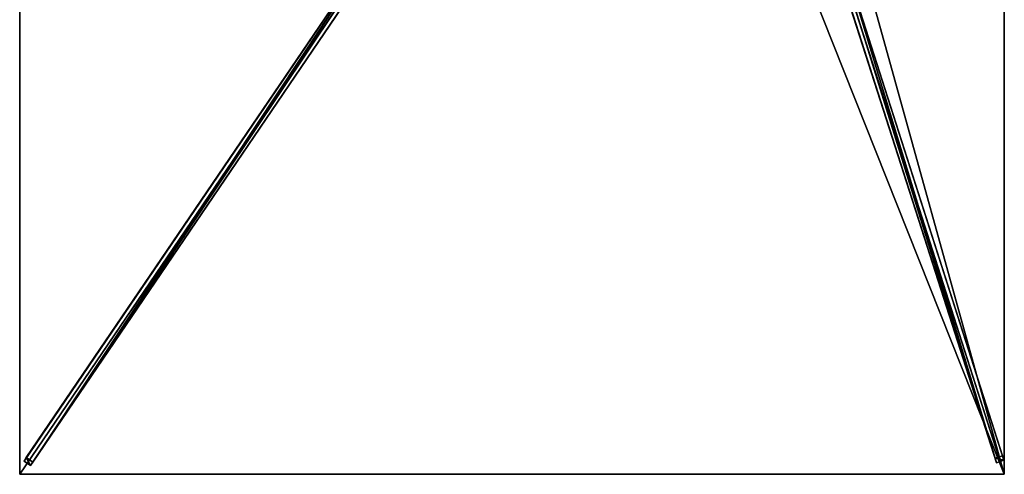
# Model space of a CAD drawing. Units: centimetres. Extents: x -100 to 50, y -150 to 150.
# Drawn here: x -100 to 50, y -150 to -81 of the extents above; entities that cross this region are included whole.
import ezdxf

# ---------------------------------------------------------------- set-up
doc = ezdxf.new("R2010")
doc.units = ezdxf.units.CM
doc.layers.get('0').update_dxf_attribs({"color": 144})

# ---------------------------------------------------------------- blocks, each defined once
blk = doc.blocks.new('Streben. May Parasols_ www.may-online.com')
for p, q in [((-5.35, -9.65, 270.46), (-99.35, -147.98, 239.97)), ((-4.36, -10.32, 270.46), (-98.36, -148.65, 239.97)), ((-6, -11.67, 270.49), (-67.04, -101.49, 250.69)), ((6.79, -13.2, 269.71), (49.95, -147.87, 240.02)), ((5.65, -13.57, 269.71), (48.81, -148.24, 240.02)), ((6.84, -15.33, 269.69), (32.19, -94.44, 252.25)), ((-40.39, -61.21, 255.54), (-99, -147.46, 236.52)), ((-39.39, -61.87, 255.54), (-98, -148.13, 236.52)), ((25.08, -70.29, 253.54), (49.73, -147.19, 236.59)), ((23.95, -70.68, 253.54), (48.59, -147.56, 236.59)), ((32.19, -94.44, 252.25), (50, -150, 240)), ((32.19, -94.44, 252.25), (35.07, -103.4, 250.27)), ((-67.04, -101.49, 250.69), (-100, -150, 240)), ((-67.04, -101.49, 250.69), (-72.35, -109.32, 248.97)), ((35.07, -103.4, 250.27), (50, -150, 240)), ((-72.35, -109.32, 248.97), (-100, -150, 240)), ((-99, -147.46, 236.52), (-99.35, -147.98, 239.97)), ((-99.35, -147.98, 239.97), (-98.36, -148.65, 239.97)), ((-98, -148.13, 236.52), (-99, -147.46, 236.52)), ((-98.36, -148.65, 239.97), (-98, -148.13, 236.52)), ((49.73, -147.19, 236.59), (48.59, -147.56, 236.59)), ((48.59, -147.56, 236.59), (48.81, -148.24, 240.02)), ((48.81, -148.24, 240.02), (49.95, -147.87, 240.02)), ((49.95, -147.87, 240.02), (49.73, -147.19, 236.59))]:
    blk.add_line(p, q)
mesh = blk.add_polyface()
corners = [(-5.35, -9.65, 270.46), (-99, -147.46, 236.52), (-99.35, -147.98, 239.97), (-40.39, -61.21, 255.54), (-40.39, -61.21, 255.53), (-5, -9.13, 267.02)]
mesh.append_faces([[corners[k] for k in face] for face in [(0, 1, 2), (4, 0, 5)]], dxfattribs={"vtx0": -1})
mesh.append_faces([[corners[k] for k in face] for face in [(1, 0, 3), (3, 0, 4)]], dxfattribs={"vtx0": -1, "vtx1": -1})
mesh = blk.add_polyface()
corners = [(-98.36, -148.65, 239.97), (-5.35, -9.65, 270.46), (-99.35, -147.98, 239.97), (-4.36, -10.32, 270.46)]
mesh.append_faces([[corners[k] for k in face] for face in [(0, 1, 2), (1, 0, 3)]], dxfattribs={"vtx0": -1})
mesh = blk.add_polyface()
corners = [(-40.39, -61.21, 255.54), (-98, -148.13, 236.52), (-99, -147.46, 236.52), (-39.39, -61.87, 255.54), (-40.39, -61.21, 255.53), (-5, -9.13, 267.02), (-4.01, -9.8, 267.02)]
mesh.append_faces([[corners[k] for k in face] for face in [(0, 1, 2), (3, 5, 6)]], dxfattribs={"vtx0": -1})
mesh.append_faces([[corners[k] for k in face] for face in [(1, 0, 3)]], dxfattribs={"vtx0": -1, "vtx1": -1})
mesh.append_faces([[corners[k] for k in face] for face in [(3, 0, 4), (3, 4, 5)]], dxfattribs={"vtx0": -1, "vtx2": -1})
mesh = blk.add_polyface()
corners = [(-98, -148.13, 236.52), (-4.36, -10.32, 270.46), (-98.36, -148.65, 239.97), (-39.39, -61.87, 255.54), (-4.01, -9.8, 267.02)]
mesh.append_faces([[corners[k] for k in face] for face in [(0, 1, 2), (1, 3, 4)]], dxfattribs={"vtx0": -1})
mesh.append_faces([[corners[k] for k in face] for face in [(1, 0, 3)]], dxfattribs={"vtx0": -1, "vtx2": -1})
mesh = blk.add_polyface()
corners = [(6.57, -12.52, 266.28), (23.95, -70.67, 253.54), (5.43, -12.89, 266.28), (25.08, -70.29, 253.54), (23.95, -70.68, 253.54), (48.59, -147.56, 236.59), (49.73, -147.19, 236.59)]
mesh.append_faces([[corners[k] for k in face] for face in [(0, 1, 2), (5, 3, 6)]], dxfattribs={"vtx0": -1})
mesh.append_faces([[corners[k] for k in face] for face in [(1, 3, 4), (4, 3, 5)]], dxfattribs={"vtx0": -1, "vtx1": -1})
mesh.append_faces([[corners[k] for k in face] for face in [(1, 0, 3)]], dxfattribs={"vtx0": -1, "vtx2": -1})
mesh = blk.add_polyface()
corners = [(5.65, -13.57, 269.71), (48.59, -147.56, 236.59), (48.81, -148.24, 240.02), (23.95, -70.68, 253.54), (23.95, -70.67, 253.54), (5.43, -12.89, 266.28)]
mesh.append_faces([[corners[k] for k in face] for face in [(0, 1, 2), (4, 0, 5)]], dxfattribs={"vtx0": -1})
mesh.append_faces([[corners[k] for k in face] for face in [(1, 0, 3), (3, 0, 4)]], dxfattribs={"vtx0": -1, "vtx1": -1})
mesh = blk.add_polyface()
corners = [(48.81, -148.24, 240.02), (6.79, -13.2, 269.71), (5.65, -13.57, 269.71), (49.95, -147.87, 240.02)]
mesh.append_faces([[corners[k] for k in face] for face in [(0, 1, 2), (1, 0, 3)]], dxfattribs={"vtx0": -1})
mesh = blk.add_polyface()
corners = [(49.73, -147.19, 236.59), (6.79, -13.2, 269.71), (49.95, -147.87, 240.02), (25.08, -70.29, 253.54), (6.57, -12.52, 266.28)]
mesh.append_faces([[corners[k] for k in face] for face in [(0, 1, 2), (1, 3, 4)]], dxfattribs={"vtx0": -1})
mesh.append_faces([[corners[k] for k in face] for face in [(1, 0, 3)]], dxfattribs={"vtx0": -1, "vtx2": -1})
mesh = blk.add_polyface()
corners = [(-98.36, -148.65, 239.97), (-99, -147.46, 236.52), (-98, -148.13, 236.52), (-99.35, -147.98, 239.97)]
mesh.append_faces([[corners[k] for k in face] for face in [(0, 1, 2), (1, 0, 3)]], dxfattribs={"vtx0": -1})
mesh = blk.add_polyface()
corners = [(49.95, -147.87, 240.02), (48.59, -147.56, 236.59), (49.73, -147.19, 236.59), (48.81, -148.24, 240.02)]
mesh.append_faces([[corners[k] for k in face] for face in [(0, 1, 2), (1, 0, 3)]], dxfattribs={"vtx0": -1})
blk = doc.blocks.new('Membrane. May Parasols_ www.may-online.com')
for p, q in [((49.99, 149.98, 239.99), (49.99, -149.98, 239.99)), ((50, 150, 240), (50, -150, 240)), ((-100, -150, 240), (-100, 0, 240)), ((-100, -149.99, 239.99), (-100, 0, 239.99)), ((-100, -150, 240), (-5.37, -10.73, 270.7)), ((-100, -150, 239.99), (-5.36, -10.73, 270.69)), ((-100, -149.99, 239.99), (-5.37, -10.73, 270.69)), ((49.99, -150, 239.99), (5.36, -10.73, 270.69)), ((50, -150, 240), (5.37, -10.73, 270.7)), ((49.99, -149.98, 239.99), (5.37, -10.73, 270.69)), ((-100, -150, 239.99), (-100, -149.99, 239.99)), ((-100, -150, 239.99), (-100, -149.99, 239.99)), ((50, -150, 240), (-100, -150, 240)), ((50, -150, 239.99), (-100, -150, 239.99)), ((-100, -150, 240), (-100, -150, 239.99)), ((-100, -150, 240), (-100, -150, 239.99)), ((-100, -150, 239.99), (-100, -150, 239.99)), ((50, -150, 239.99), (49.99, -149.98, 239.99)), ((49.99, -149.98, 239.99), (49.99, -150, 239.99)), ((50, -150, 240), (49.99, -150, 239.99)), ((50, -150, 240), (50, -150, 239.99))]:
    blk.add_line(p, q)
mesh = blk.add_polyface()
corners = [(49.99, 150, 239.99), (5.36, -10.73, 270.69), (5.36, 10.73, 270.69), (49.99, -150, 239.99), (49.99, 149.98, 239.99), (49.99, -149.98, 239.99)]
mesh.append_faces([[corners[k] for k in face] for face in [(0, 1, 2), (3, 4, 5)]], dxfattribs={"vtx0": -1})
mesh.append_faces([[corners[k] for k in face] for face in [(1, 0, 3)]], dxfattribs={"vtx0": -1, "vtx1": -1})
mesh.append_faces([[corners[k] for k in face] for face in [(3, 0, 4)]], dxfattribs={"vtx0": -1, "vtx2": -1})
mesh = blk.add_polyface()
corners = [(50, -150, 240), (5.37, 10.73, 270.7), (5.37, -10.73, 270.7), (50, 150, 240)]
mesh.append_faces([[corners[k] for k in face] for face in [(0, 1, 2), (1, 0, 3)]], dxfattribs={"vtx0": -1})
mesh = blk.add_polyface()
corners = [(49.99, -149.98, 239.99), (50, -150, 240), (49.99, -150, 239.99), (50, 150, 240), (49.99, 149.98, 239.99), (49.99, 150, 239.99)]
mesh.append_faces([[corners[k] for k in face] for face in [(0, 1, 2), (3, 4, 5)]], dxfattribs={"vtx0": -1})
mesh.append_faces([[corners[k] for k in face] for face in [(1, 0, 3)]], dxfattribs={"vtx0": -1, "vtx1": -1})
mesh.append_faces([[corners[k] for k in face] for face in [(3, 0, 4)]], dxfattribs={"vtx0": -1, "vtx2": -1})
mesh = blk.add_polyface()
corners = [(-5.37, -10.73, 270.7), (-100, 0, 240), (-100, -150, 240), (-5.37, 0, 270.7)]
mesh.append_faces([[corners[k] for k in face] for face in [(0, 1, 2), (1, 0, 3)]], dxfattribs={"vtx0": -1})
mesh = blk.add_polyface()
corners = [(-100, 0, 239.99), (-5.37, -10.73, 270.69), (-100, -149.99, 239.99), (-5.36, 0, 270.69), (-5.36, -10.73, 270.69)]
mesh.append_faces([[corners[k] for k in face] for face in [(0, 1, 2), (1, 3, 4)]], dxfattribs={"vtx0": -1})
mesh.append_faces([[corners[k] for k in face] for face in [(1, 0, 3)]], dxfattribs={"vtx0": -1, "vtx2": -1})
mesh = blk.add_polyface()
corners = [(-100, -150, 240), (-100, -149.99, 239.99), (-100, -150, 239.99), (-100, 0, 240), (-100, 0, 239.99)]
mesh.append_faces([[corners[k] for k in face] for face in [(0, 1, 2), (1, 3, 4)]], dxfattribs={"vtx0": -1})
mesh.append_faces([[corners[k] for k in face] for face in [(1, 0, 3)]], dxfattribs={"vtx0": -1, "vtx2": -1})
mesh = blk.add_polyface()
corners = [(50, -150, 240), (-5.37, -10.73, 270.7), (-100, -150, 240), (5.37, -10.73, 270.7)]
mesh.append_faces([[corners[k] for k in face] for face in [(0, 1, 2), (1, 0, 3)]], dxfattribs={"vtx0": -1})
mesh = blk.add_polyface()
corners = [(-5.36, -10.73, 270.69), (50, -150, 239.99), (-100, -150, 239.99), (49.99, -149.98, 239.99), (5.37, -10.73, 270.69)]
mesh.append_faces([[corners[k] for k in face] for face in [(0, 1, 2), (3, 0, 4)]], dxfattribs={"vtx0": -1})
mesh.append_faces([[corners[k] for k in face] for face in [(1, 0, 3)]], dxfattribs={"vtx0": -1, "vtx1": -1})
mesh = blk.add_polyface()
corners = [(-5.37, -10.73, 270.7), (-100, -150, 239.99), (-100, -150, 240), (-100, -149.99, 239.99), (-5.37, -10.73, 270.69)]
mesh.append_faces([[corners[k] for k in face] for face in [(0, 1, 2), (3, 0, 4)]], dxfattribs={"vtx0": -1})
mesh.append_faces([[corners[k] for k in face] for face in [(1, 0, 3)]], dxfattribs={"vtx0": -1, "vtx1": -1})
mesh = blk.add_polyface()
corners = [(-5.36, -10.73, 270.69), (-100, -150, 240), (-100, -150, 239.99), (-5.37, -10.73, 270.7)]
mesh.append_faces([[corners[k] for k in face] for face in [(0, 1, 2), (1, 0, 3)]], dxfattribs={"vtx0": -1})
mesh = blk.add_polyface()
corners = [(-100, -149.99, 239.99), (-100, -150, 239.99), (-100, -150, 239.99), (-5.37, -10.73, 270.69), (-5.36, -10.73, 270.69)]
mesh.append_faces([[corners[k] for k in face] for face in [(0, 1, 2), (1, 3, 4)]], dxfattribs={"vtx0": -1})
mesh.append_faces([[corners[k] for k in face] for face in [(1, 0, 3)]], dxfattribs={"vtx0": -1, "vtx2": -1})
mesh = blk.add_polyface()
corners = [(-5.37, -10.73, 270.69), (-100, -150, 239.99), (-100, -149.99, 239.99), (-5.36, -10.73, 270.69)]
mesh.append_faces([[corners[k] for k in face] for face in [(0, 1, 2), (1, 0, 3)]], dxfattribs={"vtx0": -1})
mesh = blk.add_polyface()
corners = [(5.37, -10.73, 270.7), (49.99, -150, 239.99), (50, -150, 240), (5.36, -10.73, 270.69)]
mesh.append_faces([[corners[k] for k in face] for face in [(0, 1, 2), (1, 0, 3)]], dxfattribs={"vtx0": -1})
mesh = blk.add_polyface()
corners = [(50, -150, 239.99), (5.37, -10.73, 270.7), (50, -150, 240), (49.99, -149.98, 239.99), (5.37, -10.73, 270.69)]
mesh.append_faces([[corners[k] for k in face] for face in [(0, 1, 2), (1, 3, 4)]], dxfattribs={"vtx0": -1})
mesh.append_faces([[corners[k] for k in face] for face in [(1, 0, 3)]], dxfattribs={"vtx0": -1, "vtx2": -1})
mesh = blk.add_polyface()
corners = [(50, -150, 240), (-100, -150, 239.99), (50, -150, 239.99), (-100, -150, 240), (-100, -150, 239.99)]
mesh.append_faces([[corners[k] for k in face] for face in [(0, 1, 2), (1, 3, 4)]], dxfattribs={"vtx0": -1})
mesh.append_faces([[corners[k] for k in face] for face in [(3, 1, 0)]], dxfattribs={"vtx0": -1, "vtx1": -1})
blk = doc.blocks.new('Gruppe31#1')
for p, q in [((49.99, 150, 240), (49.99, -150, 240)), ((50, 150, 240), (50, -150, 240)), ((49.99, 142.5, 212), (49.99, -142.5, 212)), ((50, 142.5, 212), (50, -142.5, 212)), ((50, -142.5, 212), (49.99, -142.5, 212)), ((50, -144.41, 212.38), (49.99, -144.41, 212.38)), ((50, -146.04, 213.46), (49.99, -146.04, 213.46)), ((50, -147.12, 215.09), (49.99, -147.12, 215.09)), ((49.99, -147.5, 228.1), (49.99, -147.5, 217)), ((50, -147.5, 228.1), (49.99, -147.5, 228.1)), ((50, -147.5, 217), (49.99, -147.5, 217)), ((50, -147.69, 229.06), (49.99, -147.69, 229.06)), ((50, -148.23, 229.87), (49.99, -148.23, 229.87)), ((50, -147.5, 228.1), (50, -147.5, 217)), ((50, -149.04, 230.41), (49.99, -149.04, 230.41)), ((49.99, -150, 240), (49.99, -150, 230.6)), ((50, -150, 240), (49.99, -150, 240)), ((50, -150, 230.6), (49.99, -150, 230.6)), ((50, -150, 240), (50, -150, 230.6))]:
    blk.add_line(p, q)
at = {"extrusion": (1, 0, 0)}
for centre in [(-142.5, 217, 49.99), (-142.5, 217, 50)]:
    blk.add_arc(centre, 5, 180, 270, dxfattribs=at)
at = {"extrusion": (-1, 0, 0)}
for centre in [(150, 228.1, -49.99), (150, 228.1, -50)]:
    blk.add_arc(centre, 2.5, 90, 180, dxfattribs=at)
mesh = blk.add_polyface()
corners = [(49.99, 150, 240), (49.99, -150, 230.6), (49.99, -150, 240), (49.99, -149.04, 230.41), (49.99, -148.23, 229.87), (49.99, -147.69, 229.06), (49.99, -147.5, 228.1), (49.99, -147.5, 217), (49.99, -147.12, 215.09), (49.99, -146.04, 213.46), (49.99, -144.41, 212.38), (49.99, -142.5, 212), (49.99, 142.5, 212), (49.99, 147.69, 229.06), (49.99, 147.5, 228.1), (49.99, 144.41, 212.38), (49.99, 146.04, 213.46), (49.99, 147.12, 215.09), (49.99, 148.23, 229.87), (49.99, 149.04, 230.41), (49.99, 150, 230.6), (49.99, 147.5, 217)]
mesh.append_faces([[corners[k] for k in face] for face in [(0, 1, 2), (19, 0, 20)]], dxfattribs={"vtx0": -1})
mesh.append_faces([[corners[k] for k in face] for face in [(1, 0, 3), (3, 0, 4), (4, 0, 5), (5, 0, 6), (6, 0, 7), (7, 0, 8), (8, 0, 9), (9, 0, 10), (10, 0, 11), (11, 0, 12), (12, 14, 15), (15, 14, 16), (16, 14, 17), (13, 0, 18), (18, 0, 19)]], dxfattribs={"vtx0": -1, "vtx1": -1})
mesh.append_faces([[corners[k] for k in face] for face in [(12, 0, 13)]], dxfattribs={"vtx0": -1, "vtx1": -1, "vtx2": -1})
mesh.append_faces([[corners[k] for k in face] for face in [(12, 13, 14)]], dxfattribs={"vtx0": -1, "vtx2": -1})
mesh.append_faces([[corners[k] for k in face] for face in [(21, 17, 14)]], dxfattribs={"vtx1": -1})
mesh = blk.add_polyface()
corners = [(50, -150, 240), (49.99, 150, 240), (49.99, -150, 240), (50, 150, 240)]
mesh.append_faces([[corners[k] for k in face] for face in [(0, 1, 2), (1, 0, 3)]], dxfattribs={"vtx0": -1})
mesh = blk.add_polyface()
corners = [(50, -147.12, 215.09), (50, -147.5, 228.1), (50, -147.5, 217), (50, -149.04, 230.41), (50, -150, 240), (50, -150, 230.6), (50, 150, 240), (50, -148.23, 229.87), (50, -147.69, 229.06), (50, -146.04, 213.46), (50, -144.41, 212.38), (50, -142.5, 212), (50, 142.5, 212), (50, 147.69, 229.06), (50, 147.5, 228.1), (50, 144.41, 212.38), (50, 146.04, 213.46), (50, 147.12, 215.09), (50, 147.5, 217), (50, 148.23, 229.87), (50, 149.04, 230.41), (50, 150, 230.6)]
mesh.append_faces([[corners[k] for k in face] for face in [(0, 1, 2), (3, 4, 5), (14, 17, 18), (6, 20, 21)]], dxfattribs={"vtx0": -1})
mesh.append_faces([[corners[k] for k in face] for face in [(4, 3, 6), (13, 12, 14)]], dxfattribs={"vtx0": -1, "vtx1": -1})
mesh.append_faces([[corners[k] for k in face] for face in [(6, 1, 0), (6, 12, 13)]], dxfattribs={"vtx0": -1, "vtx1": -1, "vtx2": -1})
mesh.append_faces([[corners[k] for k in face] for face in [(6, 3, 7), (6, 7, 8), (6, 8, 1), (6, 0, 9), (6, 9, 10), (6, 10, 11), (6, 11, 12), (14, 12, 15), (14, 15, 16), (14, 16, 17), (6, 13, 19), (6, 19, 20)]], dxfattribs={"vtx0": -1, "vtx2": -1})
mesh = blk.add_polyface()
corners = [(50, 142.5, 212), (49.99, -142.5, 212), (49.99, 142.5, 212), (50, -142.5, 212)]
mesh.append_faces([[corners[k] for k in face] for face in [(0, 1, 2), (1, 0, 3)]], dxfattribs={"vtx0": -1})
mesh = blk.add_polyface()
corners = [(50, -142.5, 212), (49.99, -144.41, 212.38), (49.99, -142.5, 212), (50, -144.41, 212.38)]
mesh.append_faces([[corners[k] for k in face] for face in [(0, 1, 2), (1, 0, 3)]], dxfattribs={"vtx0": -1})
mesh = blk.add_polyface()
corners = [(50, -144.41, 212.38), (49.99, -146.04, 213.46), (49.99, -144.41, 212.38), (50, -146.04, 213.46)]
mesh.append_faces([[corners[k] for k in face] for face in [(0, 1, 2), (1, 0, 3)]], dxfattribs={"vtx0": -1})
mesh = blk.add_polyface()
corners = [(50, -147.12, 215.09), (49.99, -146.04, 213.46), (50, -146.04, 213.46), (49.99, -147.12, 215.09)]
mesh.append_faces([[corners[k] for k in face] for face in [(0, 1, 2), (1, 0, 3)]], dxfattribs={"vtx0": -1})
mesh = blk.add_polyface()
corners = [(50, -147.5, 217), (49.99, -147.12, 215.09), (50, -147.12, 215.09), (49.99, -147.5, 217)]
mesh.append_faces([[corners[k] for k in face] for face in [(0, 1, 2), (1, 0, 3)]], dxfattribs={"vtx0": -1})
mesh = blk.add_polyface()
corners = [(50, -147.69, 229.06), (49.99, -147.5, 228.1), (50, -147.5, 228.1), (49.99, -147.69, 229.06)]
mesh.append_faces([[corners[k] for k in face] for face in [(0, 1, 2), (1, 0, 3)]], dxfattribs={"vtx0": -1})
mesh = blk.add_polyface()
corners = [(50, -147.5, 228.1), (49.99, -147.5, 217), (50, -147.5, 217), (49.99, -147.5, 228.1)]
mesh.append_faces([[corners[k] for k in face] for face in [(0, 1, 2), (1, 0, 3)]], dxfattribs={"vtx0": -1})
mesh = blk.add_polyface()
corners = [(50, -148.23, 229.87), (49.99, -147.69, 229.06), (50, -147.69, 229.06), (49.99, -148.23, 229.87)]
mesh.append_faces([[corners[k] for k in face] for face in [(0, 1, 2), (1, 0, 3)]], dxfattribs={"vtx0": -1})
mesh = blk.add_polyface()
corners = [(50, -148.23, 229.87), (49.99, -149.04, 230.41), (49.99, -148.23, 229.87), (50, -149.04, 230.41)]
mesh.append_faces([[corners[k] for k in face] for face in [(0, 1, 2), (1, 0, 3)]], dxfattribs={"vtx0": -1})
mesh = blk.add_polyface()
corners = [(50, -149.04, 230.41), (49.99, -150, 230.6), (49.99, -149.04, 230.41), (50, -150, 230.6)]
mesh.append_faces([[corners[k] for k in face] for face in [(0, 1, 2), (1, 0, 3)]], dxfattribs={"vtx0": -1})
mesh = blk.add_polyface()
corners = [(50, -150, 240), (49.99, -150, 230.6), (50, -150, 230.6), (49.99, -150, 240)]
mesh.append_faces([[corners[k] for k in face] for face in [(0, 1, 2), (1, 0, 3)]], dxfattribs={"vtx0": -1})
blk = doc.blocks.new('Gruppe32#1')
for p, q in [((-100, 0, 240), (-100, -150, 240)), ((-100.01, 0, 240), (-100.01, -150, 240)), ((-100.01, -7.5, 212), (-100.01, -142.5, 212)), ((-100, -7.5, 212), (-100, -142.5, 212)), ((-100, -142.5, 212), (-100.01, -142.5, 212)), ((-100, -144.41, 212.38), (-100.01, -144.41, 212.38)), ((-100, -146.04, 213.46), (-100.01, -146.04, 213.46)), ((-100, -147.12, 215.09), (-100.01, -147.12, 215.09)), ((-100.01, -147.5, 228.1), (-100.01, -147.5, 217)), ((-100, -147.5, 228.1), (-100.01, -147.5, 228.1)), ((-100, -147.5, 217), (-100.01, -147.5, 217)), ((-100, -147.69, 229.06), (-100.01, -147.69, 229.06)), ((-100, -148.23, 229.87), (-100.01, -148.23, 229.87)), ((-100, -147.5, 228.1), (-100, -147.5, 217)), ((-100, -149.04, 230.41), (-100.01, -149.04, 230.41)), ((-100.01, -150, 240), (-100.01, -150, 230.6)), ((-100, -150, 240), (-100.01, -150, 240)), ((-100, -150, 230.6), (-100.01, -150, 230.6)), ((-100, -150, 240), (-100, -150, 230.6))]:
    blk.add_line(p, q)
at = {"extrusion": (1, 0, 0)}
for centre in [(-142.5, 217, -100.01), (-142.5, 217, -100)]:
    blk.add_arc(centre, 5, 180, 270, dxfattribs=at)
at = {"extrusion": (-1, 0, 0)}
for centre in [(150, 228.1, 100.01), (150, 228.1, 100)]:
    blk.add_arc(centre, 2.5, 90, 180, dxfattribs=at)
mesh = blk.add_polyface()
corners = [(-100, -150, 240), (-100.01, 0, 240), (-100.01, -150, 240), (-100, 0, 240)]
mesh.append_faces([[corners[k] for k in face] for face in [(0, 1, 2), (1, 0, 3)]], dxfattribs={"vtx0": -1})
mesh = blk.add_polyface()
corners = [(-100, -147.12, 215.09), (-100, -147.5, 228.1), (-100, -147.5, 217), (-100, -149.04, 230.41), (-100, -150, 240), (-100, -150, 230.6), (-100, 0, 240), (-100, -148.23, 229.87), (-100, -147.69, 229.06), (-100, -146.04, 213.46), (-100, -144.41, 212.38), (-100, -142.5, 212), (-100, -7.5, 212), (-100, -2.31, 229.06), (-100, -2.5, 228.1), (-100, -5.59, 212.38), (-100, -3.96, 213.46), (-100, -2.88, 215.09), (-100, -2.5, 217), (-100, -1.77, 229.87), (-100, -0.96, 230.41), (-100, 0, 230.6)]
mesh.append_faces([[corners[k] for k in face] for face in [(0, 1, 2), (3, 4, 5), (14, 17, 18), (6, 20, 21)]], dxfattribs={"vtx0": -1})
mesh.append_faces([[corners[k] for k in face] for face in [(4, 3, 6), (13, 12, 14)]], dxfattribs={"vtx0": -1, "vtx1": -1})
mesh.append_faces([[corners[k] for k in face] for face in [(6, 1, 0), (6, 12, 13)]], dxfattribs={"vtx0": -1, "vtx1": -1, "vtx2": -1})
mesh.append_faces([[corners[k] for k in face] for face in [(6, 3, 7), (6, 7, 8), (6, 8, 1), (6, 0, 9), (6, 9, 10), (6, 10, 11), (6, 11, 12), (14, 12, 15), (14, 15, 16), (14, 16, 17), (6, 13, 19), (6, 19, 20)]], dxfattribs={"vtx0": -1, "vtx2": -1})
mesh = blk.add_polyface()
corners = [(-100.01, 0, 240), (-100.01, -150, 230.6), (-100.01, -150, 240), (-100.01, -149.04, 230.41), (-100.01, -148.23, 229.87), (-100.01, -147.69, 229.06), (-100.01, -147.5, 228.1), (-100.01, -147.5, 217), (-100.01, -147.12, 215.09), (-100.01, -146.04, 213.46), (-100.01, -144.41, 212.38), (-100.01, -142.5, 212), (-100.01, -7.5, 212), (-100.01, -2.31, 229.06), (-100.01, -2.5, 228.1), (-100.01, -5.59, 212.38), (-100.01, -3.96, 213.46), (-100.01, -2.88, 215.09), (-100.01, -1.77, 229.87), (-100.01, -0.96, 230.41), (-100.01, 0, 230.6), (-100.01, -2.5, 217)]
mesh.append_faces([[corners[k] for k in face] for face in [(0, 1, 2), (19, 0, 20)]], dxfattribs={"vtx0": -1})
mesh.append_faces([[corners[k] for k in face] for face in [(1, 0, 3), (3, 0, 4), (4, 0, 5), (5, 0, 6), (6, 0, 7), (7, 0, 8), (8, 0, 9), (9, 0, 10), (10, 0, 11), (11, 0, 12), (12, 14, 15), (15, 14, 16), (16, 14, 17), (13, 0, 18), (18, 0, 19)]], dxfattribs={"vtx0": -1, "vtx1": -1})
mesh.append_faces([[corners[k] for k in face] for face in [(12, 0, 13)]], dxfattribs={"vtx0": -1, "vtx1": -1, "vtx2": -1})
mesh.append_faces([[corners[k] for k in face] for face in [(12, 13, 14)]], dxfattribs={"vtx0": -1, "vtx2": -1})
mesh.append_faces([[corners[k] for k in face] for face in [(21, 17, 14)]], dxfattribs={"vtx1": -1})
mesh = blk.add_polyface()
corners = [(-100, -7.5, 212), (-100.01, -142.5, 212), (-100.01, -7.5, 212), (-100, -142.5, 212)]
mesh.append_faces([[corners[k] for k in face] for face in [(0, 1, 2), (1, 0, 3)]], dxfattribs={"vtx0": -1})
mesh = blk.add_polyface()
corners = [(-100, -142.5, 212), (-100.01, -144.41, 212.38), (-100.01, -142.5, 212), (-100, -144.41, 212.38)]
mesh.append_faces([[corners[k] for k in face] for face in [(0, 1, 2), (1, 0, 3)]], dxfattribs={"vtx0": -1})
mesh = blk.add_polyface()
corners = [(-100, -144.41, 212.38), (-100.01, -146.04, 213.46), (-100.01, -144.41, 212.38), (-100, -146.04, 213.46)]
mesh.append_faces([[corners[k] for k in face] for face in [(0, 1, 2), (1, 0, 3)]], dxfattribs={"vtx0": -1})
mesh = blk.add_polyface()
corners = [(-100, -147.12, 215.09), (-100.01, -146.04, 213.46), (-100, -146.04, 213.46), (-100.01, -147.12, 215.09)]
mesh.append_faces([[corners[k] for k in face] for face in [(0, 1, 2), (1, 0, 3)]], dxfattribs={"vtx0": -1})
mesh = blk.add_polyface()
corners = [(-100, -147.5, 217), (-100.01, -147.12, 215.09), (-100, -147.12, 215.09), (-100.01, -147.5, 217)]
mesh.append_faces([[corners[k] for k in face] for face in [(0, 1, 2), (1, 0, 3)]], dxfattribs={"vtx0": -1})
mesh = blk.add_polyface()
corners = [(-100, -147.69, 229.06), (-100.01, -147.5, 228.1), (-100, -147.5, 228.1), (-100.01, -147.69, 229.06)]
mesh.append_faces([[corners[k] for k in face] for face in [(0, 1, 2), (1, 0, 3)]], dxfattribs={"vtx0": -1})
mesh = blk.add_polyface()
corners = [(-100, -147.5, 228.1), (-100.01, -147.5, 217), (-100, -147.5, 217), (-100.01, -147.5, 228.1)]
mesh.append_faces([[corners[k] for k in face] for face in [(0, 1, 2), (1, 0, 3)]], dxfattribs={"vtx0": -1})
mesh = blk.add_polyface()
corners = [(-100, -148.23, 229.87), (-100.01, -147.69, 229.06), (-100, -147.69, 229.06), (-100.01, -148.23, 229.87)]
mesh.append_faces([[corners[k] for k in face] for face in [(0, 1, 2), (1, 0, 3)]], dxfattribs={"vtx0": -1})
mesh = blk.add_polyface()
corners = [(-100, -148.23, 229.87), (-100.01, -149.04, 230.41), (-100.01, -148.23, 229.87), (-100, -149.04, 230.41)]
mesh.append_faces([[corners[k] for k in face] for face in [(0, 1, 2), (1, 0, 3)]], dxfattribs={"vtx0": -1})
mesh = blk.add_polyface()
corners = [(-100, -149.04, 230.41), (-100.01, -150, 230.6), (-100.01, -149.04, 230.41), (-100, -150, 230.6)]
mesh.append_faces([[corners[k] for k in face] for face in [(0, 1, 2), (1, 0, 3)]], dxfattribs={"vtx0": -1})
mesh = blk.add_polyface()
corners = [(-100, -150, 240), (-100.01, -150, 230.6), (-100, -150, 230.6), (-100.01, -150, 240)]
mesh.append_faces([[corners[k] for k in face] for face in [(0, 1, 2), (1, 0, 3)]], dxfattribs={"vtx0": -1})
blk = doc.blocks.new('Gruppe34#1')
for p, q in [((50, -149.99, 240), (-100, -149.99, 240)), ((-100, -149.99, 240), (-100, -149.99, 230.6)), ((-100, -150, 240), (-100, -149.99, 240)), ((-100, -150, 230.6), (-100, -149.99, 230.6)), ((50, -150, 240), (-100, -150, 240)), ((-100, -150, 240), (-100, -150, 230.6)), ((-99.04, -150, 230.41), (-99.04, -149.99, 230.41)), ((-98.23, -150, 229.87), (-98.23, -149.99, 229.87)), ((-97.69, -150, 229.06), (-97.69, -149.99, 229.06)), ((-97.5, -149.99, 228.1), (-97.5, -149.99, 217)), ((-97.5, -150, 228.1), (-97.5, -149.99, 228.1)), ((-97.5, -150, 217), (-97.5, -149.99, 217)), ((-97.5, -150, 228.1), (-97.5, -150, 217)), ((-97.12, -150, 215.09), (-97.12, -149.99, 215.09)), ((-96.04, -150, 213.46), (-96.04, -149.99, 213.46)), ((-94.41, -150, 212.38), (-94.41, -149.99, 212.38)), ((42.5, -149.99, 212), (-92.5, -149.99, 212)), ((-92.5, -150, 212), (-92.5, -149.99, 212)), ((42.5, -150, 212), (-92.5, -150, 212)), ((42.5, -150, 212), (42.5, -149.99, 212)), ((44.41, -150, 212.38), (44.41, -149.99, 212.38)), ((46.04, -150, 213.46), (46.04, -149.99, 213.46)), ((47.12, -150, 215.09), (47.12, -149.99, 215.09)), ((47.5, -149.99, 228.1), (47.5, -149.99, 217)), ((47.5, -150, 217), (47.5, -149.99, 217)), ((47.5, -150, 228.1), (47.5, -149.99, 228.1)), ((47.5, -150, 228.1), (47.5, -150, 217)), ((47.69, -150, 229.06), (47.69, -149.99, 229.06)), ((48.23, -150, 229.87), (48.23, -149.99, 229.87)), ((49.04, -150, 230.41), (49.04, -149.99, 230.41)), ((50, -149.99, 240), (50, -149.99, 230.6)), ((50, -150, 240), (50, -149.99, 240)), ((50, -150, 230.6), (50, -149.99, 230.6)), ((50, -150, 240), (50, -150, 230.6))]:
    blk.add_line(p, q)
at = {"extrusion": (0, 1, 0)}
for centre, radius, start, end in [((100, 228.1, -149.99), 2.5, 90, 180), ((100, 228.1, -150), 2.5, 90, 180), ((-42.5, 217, -149.99), 5, 180, 270), ((-42.5, 217, -150), 5, 180, 270)]:
    blk.add_arc(centre, radius, start, end, dxfattribs=at)
at = {"extrusion": (0, -1, 0)}
for centre, radius, start, end in [((-92.5, 217, 149.99), 5, 180, 270), ((-92.5, 217, 150), 5, 180, 270), ((50, 228.1, 149.99), 2.5, 90, 180), ((50, 228.1, 150), 2.5, 90, 180)]:
    blk.add_arc(centre, radius, start, end, dxfattribs=at)
mesh = blk.add_polyface()
corners = [(-94.41, -149.99, 212.38), (42.5, -149.99, 212), (-92.5, -149.99, 212), (44.41, -149.99, 212.38), (-96.04, -149.99, 213.46), (46.04, -149.99, 213.46), (-97.12, -149.99, 215.09), (47.12, -149.99, 215.09), (-97.5, -149.99, 217), (47.5, -149.99, 217), (-97.5, -149.99, 228.1), (47.5, -149.99, 228.1), (-97.69, -149.99, 229.06), (47.69, -149.99, 229.06), (-98.23, -149.99, 229.87), (48.23, -149.99, 229.87), (-99.04, -149.99, 230.41), (49.04, -149.99, 230.41), (-100, -149.99, 230.6), (50, -149.99, 230.6), (-100, -149.99, 240), (50, -149.99, 240)]
mesh.append_faces([[corners[k] for k in face] for face in [(0, 1, 2), (19, 20, 21)]], dxfattribs={"vtx0": -1})
mesh.append_faces([[corners[k] for k in face] for face in [(1, 0, 3), (3, 4, 5), (5, 6, 7), (7, 8, 9), (9, 10, 11), (11, 12, 13), (13, 14, 15), (15, 16, 17), (17, 18, 19)]], dxfattribs={"vtx0": -1, "vtx1": -1})
mesh.append_faces([[corners[k] for k in face] for face in [(3, 0, 4), (5, 4, 6), (7, 6, 8), (9, 8, 10), (11, 10, 12), (13, 12, 14), (15, 14, 16), (17, 16, 18), (19, 18, 20)]], dxfattribs={"vtx0": -1, "vtx2": -1})
mesh = blk.add_polyface()
corners = [(50, -150, 240), (-100, -149.99, 240), (-100, -150, 240), (50, -149.99, 240)]
mesh.append_faces([[corners[k] for k in face] for face in [(0, 1, 2), (1, 0, 3)]], dxfattribs={"vtx0": -1})
mesh = blk.add_polyface()
corners = [(-100, -149.99, 240), (-100, -150, 230.6), (-100, -150, 240), (-100, -149.99, 230.6)]
mesh.append_faces([[corners[k] for k in face] for face in [(0, 1, 2), (1, 0, 3)]], dxfattribs={"vtx0": -1})
mesh = blk.add_polyface()
corners = [(-99.04, -149.99, 230.41), (-100, -150, 230.6), (-100, -149.99, 230.6), (-99.04, -150, 230.41)]
mesh.append_faces([[corners[k] for k in face] for face in [(0, 1, 2), (1, 0, 3)]], dxfattribs={"vtx0": -1})
mesh = blk.add_polyface()
corners = [(44.41, -150, 212.38), (-92.5, -150, 212), (42.5, -150, 212), (-94.41, -150, 212.38), (46.04, -150, 213.46), (-96.04, -150, 213.46), (47.12, -150, 215.09), (-97.12, -150, 215.09), (47.5, -150, 217), (-97.5, -150, 217), (47.5, -150, 228.1), (-97.5, -150, 228.1), (47.69, -150, 229.06), (-97.69, -150, 229.06), (48.23, -150, 229.87), (-98.23, -150, 229.87), (49.04, -150, 230.41), (-99.04, -150, 230.41), (50, -150, 230.6), (-100, -150, 230.6), (50, -150, 240), (-100, -150, 240)]
mesh.append_faces([[corners[k] for k in face] for face in [(0, 1, 2), (19, 20, 21)]], dxfattribs={"vtx0": -1})
mesh.append_faces([[corners[k] for k in face] for face in [(1, 0, 3), (3, 4, 5), (5, 6, 7), (7, 8, 9), (9, 10, 11), (11, 12, 13), (13, 14, 15), (15, 16, 17), (17, 18, 19)]], dxfattribs={"vtx0": -1, "vtx1": -1})
mesh.append_faces([[corners[k] for k in face] for face in [(3, 0, 4), (5, 4, 6), (7, 6, 8), (9, 8, 10), (11, 10, 12), (13, 12, 14), (15, 14, 16), (17, 16, 18), (19, 18, 20)]], dxfattribs={"vtx0": -1, "vtx2": -1})
mesh = blk.add_polyface()
corners = [(-98.23, -149.99, 229.87), (-99.04, -150, 230.41), (-99.04, -149.99, 230.41), (-98.23, -150, 229.87)]
mesh.append_faces([[corners[k] for k in face] for face in [(0, 1, 2), (1, 0, 3)]], dxfattribs={"vtx0": -1})
mesh = blk.add_polyface()
corners = [(-98.23, -149.99, 229.87), (-97.69, -150, 229.06), (-98.23, -150, 229.87), (-97.69, -149.99, 229.06)]
mesh.append_faces([[corners[k] for k in face] for face in [(0, 1, 2), (1, 0, 3)]], dxfattribs={"vtx0": -1})
mesh = blk.add_polyface()
corners = [(-97.69, -149.99, 229.06), (-97.5, -150, 228.1), (-97.69, -150, 229.06), (-97.5, -149.99, 228.1)]
mesh.append_faces([[corners[k] for k in face] for face in [(0, 1, 2), (1, 0, 3)]], dxfattribs={"vtx0": -1})
mesh = blk.add_polyface()
corners = [(-97.5, -149.99, 228.1), (-97.5, -150, 217), (-97.5, -150, 228.1), (-97.5, -149.99, 217)]
mesh.append_faces([[corners[k] for k in face] for face in [(0, 1, 2), (1, 0, 3)]], dxfattribs={"vtx0": -1})
mesh = blk.add_polyface()
corners = [(-97.5, -149.99, 217), (-97.12, -150, 215.09), (-97.5, -150, 217), (-97.12, -149.99, 215.09)]
mesh.append_faces([[corners[k] for k in face] for face in [(0, 1, 2), (1, 0, 3)]], dxfattribs={"vtx0": -1})
mesh = blk.add_polyface()
corners = [(-97.12, -149.99, 215.09), (-96.04, -150, 213.46), (-97.12, -150, 215.09), (-96.04, -149.99, 213.46)]
mesh.append_faces([[corners[k] for k in face] for face in [(0, 1, 2), (1, 0, 3)]], dxfattribs={"vtx0": -1})
mesh = blk.add_polyface()
corners = [(-94.41, -149.99, 212.38), (-96.04, -150, 213.46), (-96.04, -149.99, 213.46), (-94.41, -150, 212.38)]
mesh.append_faces([[corners[k] for k in face] for face in [(0, 1, 2), (1, 0, 3)]], dxfattribs={"vtx0": -1})
mesh = blk.add_polyface()
corners = [(-92.5, -149.99, 212), (-94.41, -150, 212.38), (-94.41, -149.99, 212.38), (-92.5, -150, 212)]
mesh.append_faces([[corners[k] for k in face] for face in [(0, 1, 2), (1, 0, 3)]], dxfattribs={"vtx0": -1})
mesh = blk.add_polyface()
corners = [(42.5, -149.99, 212), (-92.5, -150, 212), (-92.5, -149.99, 212), (42.5, -150, 212)]
mesh.append_faces([[corners[k] for k in face] for face in [(0, 1, 2), (1, 0, 3)]], dxfattribs={"vtx0": -1})
mesh = blk.add_polyface()
corners = [(44.41, -149.99, 212.38), (42.5, -150, 212), (42.5, -149.99, 212), (44.41, -150, 212.38)]
mesh.append_faces([[corners[k] for k in face] for face in [(0, 1, 2), (1, 0, 3)]], dxfattribs={"vtx0": -1})
mesh = blk.add_polyface()
corners = [(46.04, -149.99, 213.46), (44.41, -150, 212.38), (44.41, -149.99, 212.38), (46.04, -150, 213.46)]
mesh.append_faces([[corners[k] for k in face] for face in [(0, 1, 2), (1, 0, 3)]], dxfattribs={"vtx0": -1})
mesh = blk.add_polyface()
corners = [(46.04, -149.99, 213.46), (47.12, -150, 215.09), (46.04, -150, 213.46), (47.12, -149.99, 215.09)]
mesh.append_faces([[corners[k] for k in face] for face in [(0, 1, 2), (1, 0, 3)]], dxfattribs={"vtx0": -1})
mesh = blk.add_polyface()
corners = [(47.12, -149.99, 215.09), (47.5, -150, 217), (47.12, -150, 215.09), (47.5, -149.99, 217)]
mesh.append_faces([[corners[k] for k in face] for face in [(0, 1, 2), (1, 0, 3)]], dxfattribs={"vtx0": -1})
mesh = blk.add_polyface()
corners = [(47.5, -149.99, 217), (47.5, -150, 228.1), (47.5, -150, 217), (47.5, -149.99, 228.1)]
mesh.append_faces([[corners[k] for k in face] for face in [(0, 1, 2), (1, 0, 3)]], dxfattribs={"vtx0": -1})
mesh = blk.add_polyface()
corners = [(47.5, -149.99, 228.1), (47.69, -150, 229.06), (47.5, -150, 228.1), (47.69, -149.99, 229.06)]
mesh.append_faces([[corners[k] for k in face] for face in [(0, 1, 2), (1, 0, 3)]], dxfattribs={"vtx0": -1})
mesh = blk.add_polyface()
corners = [(47.69, -149.99, 229.06), (48.23, -150, 229.87), (47.69, -150, 229.06), (48.23, -149.99, 229.87)]
mesh.append_faces([[corners[k] for k in face] for face in [(0, 1, 2), (1, 0, 3)]], dxfattribs={"vtx0": -1})
mesh = blk.add_polyface()
corners = [(49.04, -149.99, 230.41), (48.23, -150, 229.87), (48.23, -149.99, 229.87), (49.04, -150, 230.41)]
mesh.append_faces([[corners[k] for k in face] for face in [(0, 1, 2), (1, 0, 3)]], dxfattribs={"vtx0": -1})
mesh = blk.add_polyface()
corners = [(50, -149.99, 230.6), (49.04, -150, 230.41), (49.04, -149.99, 230.41), (50, -150, 230.6)]
mesh.append_faces([[corners[k] for k in face] for face in [(0, 1, 2), (1, 0, 3)]], dxfattribs={"vtx0": -1})
mesh = blk.add_polyface()
corners = [(50, -149.99, 230.6), (50, -150, 240), (50, -150, 230.6), (50, -149.99, 240)]
mesh.append_faces([[corners[k] for k in face] for face in [(0, 1, 2), (1, 0, 3)]], dxfattribs={"vtx0": -1})
blk = doc.blocks.new('Volant. May Parasols_ www.may-online.com')
for name in ['Gruppe31#1', 'Gruppe32#1', 'Gruppe34#1']:
    blk.add_blockref(name, (0, 0))
blk = doc.blocks.new('SCHATTELLO_eccentric_SE15301505')
at = {"color": 7}
for name in ['Volant. May Parasols_ www.may-online.com', 'Streben. May Parasols_ www.may-online.com', 'Membrane. May Parasols_ www.may-online.com']:
    blk.add_blockref(name, (0, 0), dxfattribs=at)

msp = doc.modelspace()

# ---------------------------------------------------------------- block references
msp.add_blockref('SCHATTELLO_eccentric_SE15301505', (0, 0))

doc.saveas('drawing.dxf')
